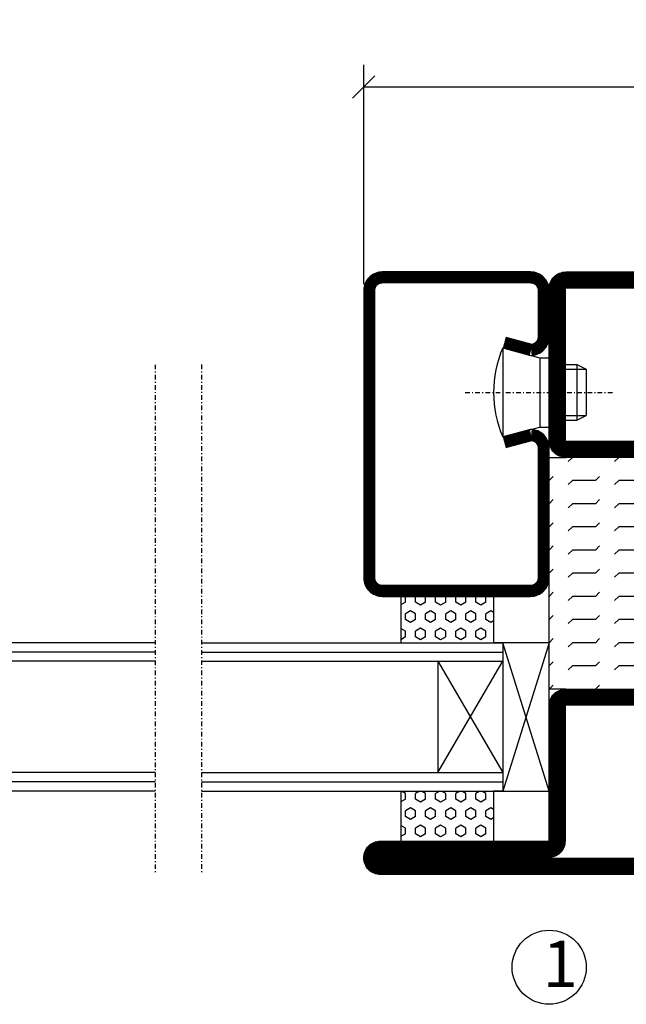
# Model space of a CAD drawing. Extents: x 0 to 1050, y 0 to 742.
# Drawn here: x 628 to 693, y 326 to 432 of the extents above; entities that cross this region are included whole.
import ezdxf

# ---------------------------------------------------------------- set-up
doc = ezdxf.new("R2010")
doc.units = 0
doc.linetypes.add('DASHDOT', pattern=[1, 0.5, -0.25, 0, -0.25])
doc.layers.get('0').update_dxf_attribs({"linetype": 'CONTINUOUS'})
doc.layers.get('DEFPOINTS').update_dxf_attribs({"linetype": 'CONTINUOUS'})
for name, color, linetype in [('CENTRUM', 3, 'DASHDOT'), ('GLAS_MED_FOGNING', 2, 'CONTINUOUS'), ('SPKONTUR', 7, 'CONTINUOUS'), ('STALPROFIL', 1, 'CONTINUOUS')]:
    doc.layers.add(name, color=color, linetype=linetype)
doc.styles.add('ROMANS', font='romans', dxfattribs={"width": 0.8})
doc.dimstyles.new('ROMANS', dxfattribs={"dimscale": 1.2, "dimtxt": 3.5, "dimasz": 2, "dimexe": 2, "dimexo": 1, "dimgap": 2, "dimtad": 1, "dimdsep": 46, "dimtxsty": 'ROMANS', "dimblk1": 'OBLIQUE', "dimblk2": 'OBLIQUE', "dimsah": 1, "dimcen": 2.5, "dimclrd": 2, "dimclre": 2, "dimclrt": 6, "dimadec": 0, "dimazin": 0, "dimtfac": 1, "dimtmove": 2, "dimatfit": 3, "dimfxl": 1, "dimtolj": 1, "dimarcsym": 0})

# ---------------------------------------------------------------- blocks, each defined once
blk = doc.blocks.new('_Oblique')
at = {"color": 0, "linetype": 'ByBlock', "lineweight": -2}
blk.add_line((-0.5, -0.5), (0.5, 0.5), dxfattribs=at)
blk = doc.blocks.new('*D20')
at = {"layer": 'DEFPOINTS', "color": 0, "transparency": 16777216}
for p in [(815, 424.96), (665, 402.5), (815, 402.5)]:
    blk.add_point(p, dxfattribs=at)
at = {"layer": 'GLAS_MED_FOGNING', "color": 2, "lineweight": -2, "transparency": 16777216}
for p, q in [((665, 403.7), (665, 427.36)), ((815, 403.7), (815, 427.36)), ((665, 424.96), (815, 424.96))]:
    blk.add_line(p, q, dxfattribs=at)
at = {"layer": 'GLAS_MED_FOGNING', "color": 2, "lineweight": -2, "transparency": 16777216, "xscale": 2.4, "yscale": 2.4, "zscale": 2.4, "rotation": 180}
blk.add_blockref('_Oblique', (665, 424.96), dxfattribs=at)
at = {"layer": 'GLAS_MED_FOGNING', "color": 2, "lineweight": -2, "transparency": 16777216, "xscale": 2.4, "yscale": 2.4, "zscale": 2.4}
blk.add_blockref('_Oblique', (815, 424.96), dxfattribs=at)
at = {"layer": 'GLAS_MED_FOGNING', "color": 6, "transparency": 16777216, "insert": (740, 429.46), "char_height": 4.2, "attachment_point": 5, "style": 'ROMANS'}
blk.add_mtext('\\A1;150', dxfattribs=at)
blk = doc.blocks.new('*X48')
at = {"color": 0}
for p, q in [((9.37, 570.49), (9.08, 571)), ((9.37, 570.49), (10, 570.49)), ((10, 570.49), (10.29, 571)), ((10.94, 569.95), (11.25, 570.49)), ((11.25, 570.49), (11.87, 570.49)), ((12.19, 569.95), (11.87, 570.49)), ((13.12, 570.49), (12.83, 571)), ((13.12, 570.49), (13.75, 570.49)), ((13.75, 570.49), (14, 570.93)), ((9.06, 568.87), (9.37, 569.41)), ((9.37, 569.41), (10, 569.41)), ((10.31, 568.87), (10, 569.41)), ((11.25, 569.41), (10.94, 569.95)), ((11.25, 569.41), (11.87, 569.41)), ((11.87, 569.41), (12.19, 569.95)), ((12.81, 568.87), (13.12, 569.41)), ((13.12, 569.41), (13.75, 569.41)), ((14, 568.98), (13.75, 569.41)), ((9.37, 568.33), (9.06, 568.87)), ((9.37, 568.33), (10, 568.33)), ((10, 568.33), (10.31, 568.87)), ((10.94, 567.79), (11.25, 568.33)), ((11.25, 568.33), (11.87, 568.33)), ((12.19, 567.79), (11.87, 568.33)), ((13.12, 568.33), (12.81, 568.87)), ((13.12, 568.33), (13.75, 568.33)), ((13.75, 568.33), (14, 568.76)), ((9.06, 566.71), (9.37, 567.25)), ((9.37, 567.25), (10, 567.25)), ((10.31, 566.71), (10, 567.25)), ((11.25, 567.25), (10.94, 567.79)), ((11.25, 567.25), (11.87, 567.25)), ((11.87, 567.25), (12.19, 567.79)), ((12.81, 566.71), (13.12, 567.25)), ((13.12, 567.25), (13.75, 567.25)), ((14, 566.81), (13.75, 567.25)), ((9.37, 566.16), (9.06, 566.71)), ((9.37, 566.16), (10, 566.16)), ((10, 566.16), (10.31, 566.71)), ((10.94, 565.62), (11.25, 566.16)), ((11.25, 566.16), (11.87, 566.16)), ((12.19, 565.62), (11.87, 566.16)), ((13.12, 566.16), (12.81, 566.71)), ((13.12, 566.16), (13.75, 566.16)), ((13.75, 566.16), (14, 566.6)), ((9.06, 564.54), (9.37, 565.08)), ((9.37, 565.08), (10, 565.08)), ((10.31, 564.54), (10, 565.08)), ((11.25, 565.08), (10.94, 565.62)), ((11.25, 565.08), (11.87, 565.08)), ((11.87, 565.08), (12.19, 565.62)), ((12.81, 564.54), (13.12, 565.08)), ((13.12, 565.08), (13.75, 565.08)), ((14, 564.65), (13.75, 565.08)), ((9.37, 564), (9.06, 564.54)), ((10, 564), (10.31, 564.54)), ((13.12, 564), (12.81, 564.54)), ((13.75, 564), (14, 564.43)), ((9.37, 564), (10, 564)), ((10.94, 563.46), (11.25, 564)), ((11.25, 562.92), (10.94, 563.46)), ((11.25, 564), (11.87, 564)), ((11.87, 562.92), (12.19, 563.46)), ((12.19, 563.46), (11.87, 564)), ((13.12, 564), (13.75, 564)), ((9.06, 562.38), (9.37, 562.92)), ((9.37, 561.83), (9.06, 562.38)), ((9.37, 562.92), (10, 562.92)), ((10.31, 562.38), (10, 562.92)), ((10, 561.83), (10.31, 562.38)), ((11.25, 562.92), (11.87, 562.92)), ((12.81, 562.38), (13.12, 562.92)), ((13.12, 561.83), (12.81, 562.38)), ((13.12, 562.92), (13.75, 562.92)), ((14, 562.48), (13.75, 562.92)), ((13.75, 561.83), (14, 562.27)), ((9.37, 561.83), (10, 561.83)), ((10.94, 561.29), (11.25, 561.83)), ((11.11, 561), (10.94, 561.29)), ((11.25, 561.83), (11.87, 561.83)), ((12.19, 561.29), (11.87, 561.83)), ((12.02, 561), (12.19, 561.29)), ((13.12, 561.83), (13.75, 561.83))]:
    blk.add_line(p, q, dxfattribs=at)
blk = doc.blocks.new('SP40020')
at = {"layer": 'CENTRUM'}
blk.add_line((-13, 34.07), (-13, 18), dxfattribs=at)
at = {"layer": 'GLAS_MED_FOGNING'}
for p, q in [((-8.2, 30), (-17.8, 30)), ((-17.8, 30), (-16.73, 26)), ((-8.2, 30), (-9.27, 26)), ((-9.27, 26), (-16.73, 26)), ((-16.73, 26), (-16.73, 25)), ((-9.27, 26), (-9.27, 25)), ((-16, 23.5), (-16, 22)), ((-15.5, 23.5), (-15.5, 21)), ((-10.5, 23.5), (-10.5, 21)), ((-10, 23.5), (-10, 22)), ((-10, 22), (-16, 22)), ((-16, 22), (-15.5, 21)), ((-10, 22), (-10.5, 21)), ((-10.5, 21), (-15.5, 21))]:
    blk.add_line(p, q, dxfattribs=at)
blk.add_arc((-13, 18.93), 12.07, 66.5445, 113.4555, dxfattribs=at)
blk = doc.blocks.new('SP43520')
at = {"layer": 'SPKONTUR'}
blk.add_lwpolyline([(-8.2, 30), (-9, 27, 0.414214), (-7, 25), (-2, 25, 0.414214), (0, 27), (0, 43, 0.414214), (-2, 45), (-33, 45, 0.414214), (-35, 43), (-35, 27, 0.414214), (-33, 25), (-19, 25, 0.414214), (-17, 27), (-17.8, 30)], format="xyb", dxfattribs=at)
at = {"layer": 'STALPROFIL', "const_width": 1.25}
blk.add_lwpolyline([(-7.59, 29.84), (-8.37, 26.93, 0.398381), (-7, 25.62), (-2, 25.62, 0.414214), (-0.62, 27), (-0.62, 43, 0.414214), (-2, 44.38), (-33, 44.38, 0.414214), (-34.37, 43), (-34.37, 27, 0.414214), (-33, 25.62), (-19, 25.62, 0.398381), (-17.63, 26.93), (-18.41, 29.84)], format="xyb", dxfattribs=at)
at = {"layer": 'GLAS_MED_FOGNING'}
blk.add_blockref('SP40020', (0, 0), dxfattribs=at)
blk = doc.blocks.new('*X47')
at = {"color": 0}
for p, q in [((110.62, 570.49), (110.33, 571)), ((110.62, 570.49), (111.25, 570.49)), ((111.25, 570.49), (111.54, 571)), ((112.19, 569.95), (112.5, 570.49)), ((112.5, 570.49), (113.12, 570.49)), ((113.44, 569.95), (113.12, 570.49)), ((114.37, 570.49), (114.08, 571)), ((114.37, 570.49), (115, 570.49)), ((115, 570.49), (115, 570.49)), ((110.31, 568.87), (110.62, 569.41)), ((110.62, 569.41), (111.25, 569.41)), ((111.56, 568.87), (111.25, 569.41)), ((112.5, 569.41), (112.19, 569.95)), ((112.5, 569.41), (113.12, 569.41)), ((113.12, 569.41), (113.44, 569.95)), ((114.06, 568.87), (114.37, 569.41)), ((114.37, 569.41), (115, 569.41)), ((110.62, 568.33), (110.31, 568.87)), ((110.62, 568.33), (111.25, 568.33)), ((111.25, 568.33), (111.56, 568.87)), ((112.19, 567.79), (112.5, 568.33)), ((112.5, 568.33), (113.12, 568.33)), ((113.44, 567.79), (113.12, 568.33)), ((114.37, 568.33), (114.06, 568.87)), ((114.37, 568.33), (115, 568.33)), ((115, 568.33), (115, 568.33)), ((110.31, 566.71), (110.62, 567.25)), ((110.62, 567.25), (111.25, 567.25)), ((111.56, 566.71), (111.25, 567.25)), ((112.5, 567.25), (112.19, 567.79)), ((112.5, 567.25), (113.12, 567.25)), ((113.12, 567.25), (113.44, 567.79)), ((114.06, 566.71), (114.37, 567.25)), ((114.37, 567.25), (115, 567.25)), ((110.62, 566.16), (110.31, 566.71)), ((110.62, 566.16), (111.25, 566.16)), ((111.25, 566.16), (111.56, 566.71)), ((112.19, 565.62), (112.5, 566.16)), ((112.5, 566.16), (113.12, 566.16)), ((113.44, 565.62), (113.12, 566.16)), ((114.37, 566.16), (114.06, 566.71)), ((114.37, 566.16), (115, 566.16)), ((115, 566.16), (115, 566.16)), ((110.31, 564.54), (110.62, 565.08)), ((110.62, 565.08), (111.25, 565.08)), ((111.56, 564.54), (111.25, 565.08)), ((112.5, 565.08), (112.19, 565.62)), ((112.5, 565.08), (113.12, 565.08)), ((113.12, 565.08), (113.44, 565.62)), ((114.06, 564.54), (114.37, 565.08)), ((114.37, 565.08), (115, 565.08)), ((110.62, 564), (110.31, 564.54)), ((111.25, 564), (111.56, 564.54)), ((114.37, 564), (114.06, 564.54)), ((110.62, 564), (111.25, 564)), ((112.19, 563.46), (112.5, 564)), ((112.5, 562.92), (112.19, 563.46)), ((112.5, 564), (113.12, 564)), ((113.12, 562.92), (113.44, 563.46)), ((113.44, 563.46), (113.12, 564)), ((114.37, 564), (115, 564)), ((115, 564), (115, 564)), ((110.31, 562.38), (110.62, 562.92)), ((110.62, 561.83), (110.31, 562.38)), ((110.62, 562.92), (111.25, 562.92)), ((111.56, 562.38), (111.25, 562.92)), ((111.25, 561.83), (111.56, 562.38)), ((112.5, 562.92), (113.12, 562.92)), ((114.06, 562.38), (114.37, 562.92)), ((114.37, 561.83), (114.06, 562.38)), ((114.37, 562.92), (115, 562.92)), ((110.62, 561.83), (111.25, 561.83)), ((112.19, 561.29), (112.5, 561.83)), ((112.36, 561), (112.19, 561.29)), ((112.5, 561.83), (113.12, 561.83)), ((113.44, 561.29), (113.12, 561.83)), ((113.27, 561), (113.44, 561.29)), ((114.37, 561.83), (115, 561.83)), ((115, 561.83), (115, 561.83))]:
    blk.add_line(p, q, dxfattribs=at)
blk = doc.blocks.new('65_SP43520DK')
at = {"layer": 'CENTRUM'}
blk.add_line((-10, 62.5), (-65, 62.5), dxfattribs=at)
at = {"layer": 'GLAS_MED_FOGNING'}
for p, q in [((-56, 62.5), (-56, 30)), ((-55, 62.5), (-55, 30)), ((-54, 62.5), (-54, 30)), ((-42, 62.5), (-42, 30)), ((-41, 62.5), (-41, 30)), ((-40, 62.5), (-40, 30)), ((-56, 40.999), (-61.4, 40.999)), ((-61.4, 40.999), (-61.4, 30.999)), ((-35, 40.999), (-40, 40.999)), ((-40, 40.999), (-40, 30.999)), ((-35, 40.999), (-35, 30.999)), ((-42, 37), (-54, 30)), ((-54, 37), (-42, 30)), ((-42, 37), (-54, 37)), ((-56, 30.999), (-61.4, 30.999)), ((-56, 30), (-56, 31)), ((-40, 30), (-40, 30.999)), ((-35, 30.999), (-40, 30.999)), ((-40, 30), (-56, 30)), ((-56, 30), (-56, 25)), ((-56, 25), (-40, 30)), ((-40, 25), (-56, 30)), ((-40, 25), (-40, 30)), ((-56, 25), (-40, 25))]:
    blk.add_line(p, q, dxfattribs=at)
for name, p in [('SP43520', (0, 0)), ('*X48', (-70, -530)), ('*X47', (-150, -530))]:
    blk.add_blockref(name, p, dxfattribs=at)
blk = doc.blocks.new('*X71')
at = {"color": 0}
for p, q in [((-47.5, 55), (-47.5, 55)), ((-45.44, 54.56), (-45, 55)), ((-42.5, 55), (-42.5, 55)), ((-40.44, 54.56), (-40, 55)), ((-37.5, 55), (-37.5, 55)), ((-35.44, 54.56), (-35, 55)), ((-32.5, 55), (-32.5, 55)), ((-30.44, 54.56), (-30, 55)), ((-27.5, 55), (-27.5, 55)), ((-25.44, 54.56), (-25, 55)), ((-22.5, 55), (-22.5, 55)), ((-20.44, 54.56), (-20, 55)), ((-17.5, 55), (-17.5, 55)), ((-15.44, 54.56), (-15, 55)), ((-12.5, 55), (-12.5, 55)), ((-10.44, 54.56), (-10, 55)), ((-7.5, 55), (-7.5, 55)), ((-5.44, 54.56), (-5, 55)), ((-2.5, 55), (-2.5, 55)), ((-0.44, 54.56), (0, 55)), ((-50, 52.5), (-47.5, 52.5)), ((-47.5, 52.5), (-47.06, 52.94)), ((-45.44, 52.06), (-45, 52.5)), ((-45, 52.5), (-42.5, 52.5)), ((-42.5, 52.5), (-42.06, 52.94)), ((-40.44, 52.06), (-40, 52.5)), ((-40, 52.5), (-37.5, 52.5)), ((-37.5, 52.5), (-37.06, 52.94)), ((-35.44, 52.06), (-35, 52.5)), ((-35, 52.5), (-32.5, 52.5)), ((-32.5, 52.5), (-32.06, 52.94)), ((-30.44, 52.06), (-30, 52.5)), ((-30, 52.5), (-27.5, 52.5)), ((-27.5, 52.5), (-27.06, 52.94)), ((-25.44, 52.06), (-25, 52.5)), ((-25, 52.5), (-22.5, 52.5)), ((-22.5, 52.5), (-22.06, 52.94)), ((-20.44, 52.06), (-20, 52.5)), ((-20, 52.5), (-17.5, 52.5)), ((-17.5, 52.5), (-17.06, 52.94)), ((-15.44, 52.06), (-15, 52.5)), ((-15, 52.5), (-12.5, 52.5)), ((-12.5, 52.5), (-12.06, 52.94)), ((-10.44, 52.06), (-10, 52.5)), ((-10, 52.5), (-7.5, 52.5)), ((-7.5, 52.5), (-7.06, 52.94)), ((-5.44, 52.06), (-5, 52.5)), ((-5, 52.5), (-2.5, 52.5)), ((-2.5, 52.5), (-2.06, 52.94)), ((-0.44, 52.06), (0, 52.5)), ((-50, 50), (-47.5, 50)), ((-47.5, 50), (-47.06, 50.44)), ((-45.44, 49.56), (-45, 50)), ((-45, 50), (-42.5, 50)), ((-42.5, 50), (-42.06, 50.44)), ((-40.44, 49.56), (-40, 50)), ((-40, 50), (-37.5, 50)), ((-37.5, 50), (-37.06, 50.44)), ((-35.44, 49.56), (-35, 50)), ((-35, 50), (-32.5, 50)), ((-32.5, 50), (-32.06, 50.44)), ((-30.44, 49.56), (-30, 50)), ((-30, 50), (-27.5, 50)), ((-27.5, 50), (-27.06, 50.44)), ((-25.44, 49.56), (-25, 50)), ((-25, 50), (-22.5, 50)), ((-22.5, 50), (-22.06, 50.44)), ((-20.44, 49.56), (-20, 50)), ((-20, 50), (-17.5, 50)), ((-17.5, 50), (-17.06, 50.44)), ((-15.44, 49.56), (-15, 50)), ((-15, 50), (-12.5, 50)), ((-12.5, 50), (-12.06, 50.44)), ((-10.44, 49.56), (-10, 50)), ((-10, 50), (-7.5, 50)), ((-7.5, 50), (-7.06, 50.44)), ((-5.44, 49.56), (-5, 50)), ((-5, 50), (-2.5, 50)), ((-2.5, 50), (-2.06, 50.44)), ((-0.44, 49.56), (0, 50)), ((-47.5, 47.5), (-47.06, 47.94)), ((-42.5, 47.5), (-42.06, 47.94)), ((-37.5, 47.5), (-37.06, 47.94)), ((-32.5, 47.5), (-32.06, 47.94)), ((-27.5, 47.5), (-27.06, 47.94)), ((-22.5, 47.5), (-22.06, 47.94)), ((-17.5, 47.5), (-17.06, 47.94)), ((-12.5, 47.5), (-12.06, 47.94)), ((-7.5, 47.5), (-7.06, 47.94)), ((-2.5, 47.5), (-2.06, 47.94)), ((-50, 47.5), (-47.5, 47.5)), ((-45.44, 47.06), (-45, 47.5)), ((-45, 47.5), (-42.5, 47.5)), ((-40.44, 47.06), (-40, 47.5)), ((-40, 47.5), (-37.5, 47.5)), ((-35.44, 47.06), (-35, 47.5)), ((-35, 47.5), (-32.5, 47.5)), ((-30.44, 47.06), (-30, 47.5)), ((-30, 47.5), (-27.5, 47.5)), ((-25.44, 47.06), (-25, 47.5)), ((-25, 47.5), (-22.5, 47.5)), ((-20.44, 47.06), (-20, 47.5)), ((-20, 47.5), (-17.5, 47.5)), ((-15.44, 47.06), (-15, 47.5)), ((-15, 47.5), (-12.5, 47.5)), ((-10.44, 47.06), (-10, 47.5)), ((-10, 47.5), (-7.5, 47.5)), ((-5.44, 47.06), (-5, 47.5)), ((-5, 47.5), (-2.5, 47.5)), ((-0.44, 47.06), (0, 47.5)), ((-50, 45), (-47.5, 45)), ((-47.5, 45), (-47.06, 45.44)), ((-45.44, 44.56), (-45, 45)), ((-45, 45), (-42.5, 45)), ((-42.5, 45), (-42.06, 45.44)), ((-40.44, 44.56), (-40, 45)), ((-40, 45), (-37.5, 45)), ((-37.5, 45), (-37.06, 45.44)), ((-35.44, 44.56), (-35, 45)), ((-35, 45), (-32.5, 45)), ((-32.5, 45), (-32.06, 45.44)), ((-30.44, 44.56), (-30, 45)), ((-30, 45), (-27.5, 45)), ((-27.5, 45), (-27.06, 45.44)), ((-25.44, 44.56), (-25, 45)), ((-25, 45), (-22.5, 45)), ((-22.5, 45), (-22.06, 45.44)), ((-20.44, 44.56), (-20, 45)), ((-20, 45), (-17.5, 45)), ((-17.5, 45), (-17.06, 45.44)), ((-15.44, 44.56), (-15, 45)), ((-15, 45), (-12.5, 45)), ((-12.5, 45), (-12.06, 45.44)), ((-10.44, 44.56), (-10, 45)), ((-10, 45), (-7.5, 45)), ((-7.5, 45), (-7.06, 45.44)), ((-5.44, 44.56), (-5, 45)), ((-5, 45), (-2.5, 45)), ((-2.5, 45), (-2.06, 45.44)), ((-0.44, 44.56), (0, 45)), ((-50, 42.5), (-47.5, 42.5)), ((-47.5, 42.5), (-47.06, 42.94)), ((-45.44, 42.06), (-45, 42.5)), ((-45, 42.5), (-42.5, 42.5)), ((-42.5, 42.5), (-42.06, 42.94)), ((-40.44, 42.06), (-40, 42.5)), ((-40, 42.5), (-37.5, 42.5)), ((-37.5, 42.5), (-37.06, 42.94)), ((-35.44, 42.06), (-35, 42.5)), ((-35, 42.5), (-32.5, 42.5)), ((-32.5, 42.5), (-32.06, 42.94)), ((-30.44, 42.06), (-30, 42.5)), ((-30, 42.5), (-27.5, 42.5)), ((-27.5, 42.5), (-27.06, 42.94)), ((-25.44, 42.06), (-25, 42.5)), ((-25, 42.5), (-22.5, 42.5)), ((-22.5, 42.5), (-22.06, 42.94)), ((-20.44, 42.06), (-20, 42.5)), ((-20, 42.5), (-17.5, 42.5)), ((-17.5, 42.5), (-17.06, 42.94)), ((-15.44, 42.06), (-15, 42.5)), ((-15, 42.5), (-12.5, 42.5)), ((-12.5, 42.5), (-12.06, 42.94)), ((-10.44, 42.06), (-10, 42.5)), ((-10, 42.5), (-7.5, 42.5)), ((-7.5, 42.5), (-7.06, 42.94)), ((-5.44, 42.06), (-5, 42.5)), ((-5, 42.5), (-2.5, 42.5)), ((-2.5, 42.5), (-2.06, 42.94)), ((-0.44, 42.06), (0, 42.5)), ((-47.5, 40), (-47.06, 40.44)), ((-42.5, 40), (-42.06, 40.44)), ((-37.5, 40), (-37.06, 40.44)), ((-32.5, 40), (-32.06, 40.44)), ((-27.5, 40), (-27.06, 40.44)), ((-22.5, 40), (-22.06, 40.44)), ((-17.5, 40), (-17.06, 40.44)), ((-12.5, 40), (-12.06, 40.44)), ((-7.5, 40), (-7.06, 40.44)), ((-2.5, 40), (-2.06, 40.44)), ((-50, 40), (-47.5, 40)), ((-45.44, 39.56), (-45, 40)), ((-45, 40), (-42.5, 40)), ((-40.44, 39.56), (-40, 40)), ((-40, 40), (-37.5, 40)), ((-35.44, 39.56), (-35, 40)), ((-35, 40), (-32.5, 40)), ((-30.44, 39.56), (-30, 40)), ((-30, 40), (-27.5, 40)), ((-25.44, 39.56), (-25, 40)), ((-25, 40), (-22.5, 40)), ((-20.44, 39.56), (-20, 40)), ((-20, 40), (-17.5, 40)), ((-15.44, 39.56), (-15, 40)), ((-15, 40), (-12.5, 40)), ((-10.44, 39.56), (-10, 40)), ((-10, 40), (-7.5, 40)), ((-5.44, 39.56), (-5, 40)), ((-5, 40), (-2.5, 40)), ((-0.44, 39.56), (0, 40)), ((-50, 37.5), (-47.5, 37.5)), ((-47.5, 37.5), (-47.06, 37.94)), ((-45.44, 37.06), (-45, 37.5)), ((-45, 37.5), (-42.5, 37.5)), ((-42.5, 37.5), (-42.06, 37.94)), ((-40.44, 37.06), (-40, 37.5)), ((-40, 37.5), (-37.5, 37.5)), ((-37.5, 37.5), (-37.06, 37.94)), ((-35.44, 37.06), (-35, 37.5)), ((-35, 37.5), (-32.5, 37.5)), ((-32.5, 37.5), (-32.06, 37.94)), ((-30.44, 37.06), (-30, 37.5)), ((-30, 37.5), (-27.5, 37.5)), ((-27.5, 37.5), (-27.06, 37.94)), ((-25.44, 37.06), (-25, 37.5)), ((-25, 37.5), (-22.5, 37.5)), ((-22.5, 37.5), (-22.06, 37.94)), ((-20.44, 37.06), (-20, 37.5)), ((-20, 37.5), (-17.5, 37.5)), ((-17.5, 37.5), (-17.06, 37.94)), ((-15.44, 37.06), (-15, 37.5)), ((-15, 37.5), (-12.5, 37.5)), ((-12.5, 37.5), (-12.06, 37.94)), ((-10.44, 37.06), (-10, 37.5)), ((-10, 37.5), (-7.5, 37.5)), ((-7.5, 37.5), (-7.06, 37.94)), ((-5.44, 37.06), (-5, 37.5)), ((-5, 37.5), (-2.5, 37.5)), ((-2.5, 37.5), (-2.06, 37.94)), ((-0.44, 37.06), (0, 37.5)), ((-47.5, 35), (-47.06, 35.44)), ((-42.5, 35), (-42.06, 35.44)), ((-37.5, 35), (-37.06, 35.44)), ((-32.5, 35), (-32.06, 35.44)), ((-27.5, 35), (-27.06, 35.44)), ((-22.5, 35), (-22.06, 35.44)), ((-17.5, 35), (-17.06, 35.44)), ((-12.5, 35), (-12.06, 35.44)), ((-7.5, 35), (-7.06, 35.44)), ((-2.5, 35), (-2.06, 35.44)), ((-50, 35), (-47.5, 35)), ((-45.44, 34.56), (-45, 35)), ((-45, 35), (-42.5, 35)), ((-40.44, 34.56), (-40, 35)), ((-40, 35), (-37.5, 35)), ((-35.44, 34.56), (-35, 35)), ((-35, 35), (-32.5, 35)), ((-30.44, 34.56), (-30, 35)), ((-30, 35), (-27.5, 35)), ((-25.44, 34.56), (-25, 35)), ((-25, 35), (-22.5, 35)), ((-20.44, 34.56), (-20, 35)), ((-20, 35), (-17.5, 35)), ((-15.44, 34.56), (-15, 35)), ((-15, 35), (-12.5, 35)), ((-10.44, 34.56), (-10, 35)), ((-10, 35), (-7.5, 35)), ((-5.44, 34.56), (-5, 35)), ((-5, 35), (-2.5, 35)), ((-0.44, 34.56), (0, 35)), ((-47.5, 32.5), (-47.06, 32.94)), ((-42.5, 32.5), (-42.06, 32.94)), ((-37.5, 32.5), (-37.06, 32.94)), ((-32.5, 32.5), (-32.06, 32.94)), ((-27.5, 32.5), (-27.06, 32.94)), ((-22.5, 32.5), (-22.06, 32.94)), ((-17.5, 32.5), (-17.06, 32.94)), ((-12.5, 32.5), (-12.06, 32.94)), ((-7.5, 32.5), (-7.06, 32.94)), ((-2.5, 32.5), (-2.06, 32.94)), ((-50, 32.5), (-47.5, 32.5)), ((-45.44, 32.06), (-45, 32.5)), ((-45, 32.5), (-42.5, 32.5)), ((-40.44, 32.06), (-40, 32.5)), ((-40, 32.5), (-37.5, 32.5)), ((-35.44, 32.06), (-35, 32.5)), ((-35, 32.5), (-32.5, 32.5)), ((-30.44, 32.06), (-30, 32.5)), ((-30, 32.5), (-27.5, 32.5)), ((-25.44, 32.06), (-25, 32.5)), ((-25, 32.5), (-22.5, 32.5)), ((-20.44, 32.06), (-20, 32.5)), ((-20, 32.5), (-17.5, 32.5)), ((-15.44, 32.06), (-15, 32.5)), ((-15, 32.5), (-12.5, 32.5)), ((-10.44, 32.06), (-10, 32.5)), ((-10, 32.5), (-7.5, 32.5)), ((-5.44, 32.06), (-5, 32.5)), ((-5, 32.5), (-2.5, 32.5)), ((-0.44, 32.06), (0, 32.5)), ((-47.5, 30), (-47.06, 30.44)), ((-42.5, 30), (-42.06, 30.44)), ((-37.5, 30), (-37.06, 30.44)), ((-32.5, 30), (-32.06, 30.44)), ((-27.5, 30), (-27.06, 30.44)), ((-22.5, 30), (-22.06, 30.44)), ((-17.5, 30), (-17.06, 30.44)), ((-12.5, 30), (-12.06, 30.44)), ((-7.5, 30), (-7.06, 30.44)), ((-2.5, 30), (-2.06, 30.44))]:
    blk.add_line(p, q, dxfattribs=at)
blk = doc.blocks.new('*X37')
at = {"color": 0}
for p, q in [((417.86, 313.24), (420.7, 316.62)), ((421.58, 315.73), (422.57, 316.91)), ((423.35, 315.9), (424.08, 316.77)), ((416.9, 314.04), (418.17, 315.56)), ((418.23, 311.74), (420.66, 314.64)), ((422.06, 314.37), (422.92, 315.38)), ((418.49, 310.11), (421.17, 313.3)), ((418.75, 308.47), (420.84, 310.96)), ((419.25, 307.12), (421.13, 309.36)), ((421.2, 307.51), (422.3, 308.81))]:
    blk.add_line(p, q, dxfattribs=at)
blk = doc.blocks.new('SP40010')
at = {"layer": 'GLAS_MED_FOGNING'}
blk.add_lwpolyline([(-8.91, 18.63), (-11.04, 18.26, 0.47758), (-11.42, 17.59), (-11.28, 17.24, -1.066974), (-12.21, 16.93), (-12.86, 19.46), (-12.96, 20.8, -0.851446), (-12.02, 21.02, 0.34625), (-11.48, 20.72), (-7.42, 21.32, 0.253088), (-6.02, 22.37), (-5.63, 23.24, -0.653084), (-5.26, 23.23), (-4.45, 21.17, 0.887127), (-4.49, 20.57, -0.212108), (-4.16, 20.34, -0.212173), (-3.46, 14.78, -0.418069), (-3.71, 14.65), (-4.29, 14.83, -0.397156), (-4.36, 14.95, 0.194939), (-4.98, 19.42, 1.053912), (-5.58, 19.06), (-4.46, 16.77, -0.459605), (-4.58, 16.5), (-5.08, 16.34, -0.312484), (-5.19, 16.37, 0.373013), (-9.07, 18.6)], format="xyb", dxfattribs=at)
at = {"layer": 'GLAS_MED_FOGNING', "rotation": 269.2505991436406}
blk.add_blockref('*X37', (-314.52, 443.46), dxfattribs=at)
blk = doc.blocks.new('SP56513')
at = {"layer": 'GLAS_MED_FOGNING'}
for points in [[(-20, 23.2), (-20, 25), (-45, 25), (-45, 23.2)], [(-20, -23.2), (-20, -25), (-45, -25), (-45, -23.2)]]:
    blk.add_lwpolyline(points, dxfattribs=at)
at = {"layer": 'SPKONTUR'}
blk.add_lwpolyline([(-61.4, 25), (-46.8, 25, -0.414214), (-45, 23.2), (-45, -23.2, -0.414214), (-46.8, -25), (-63.2, -25, -0.414214), (-65, -23.2), (-65, 43.2, -0.414214), (-63.2, 45), (-63.2, 45, -0.414214), (-61.4, 43.2)], format="xyb", close=True, dxfattribs=at)
blk.add_lwpolyline([(-8.1, 18.4), (-8.11, 18.4), (-8.1, 18.4, -0.414214), (-5.6, 15.9), (-5.6, 13.8, 0.414214), (-3.8, 12), (-3.6, 12, -0.414214), (0, 8.4), (0, -43.2, -0.414214), (-1.8, -45), (-1.8, -45, -0.414214), (-3.6, -43.2), (-3.6, -25), (-18.2, -25, -0.414214), (-20, -23.2), (-20, 23.2, -0.414214), (-18.2, 25), (-7.9, 25, -0.414214), (-6.1, 23.2), (-6.1, 23.2, -0.414214), (-7.9, 21.4), (-12.6, 21.4, 0.414214), (-14.4, 19.6), (-14.4, 18.2, 0.414214), (-12.6, 16.4, 0.198912), (-10.48, 17.28), (-10.24, 17.52, -0.198912), (-8.11, 18.4)], format="xyb", dxfattribs=at)
at = {"layer": 'STALPROFIL', "const_width": 1.8}
for points in [[(-61.4, 24.1), (-46.8, 24.1, -0.414214), (-45.9, 23.2), (-45.9, -23.2, -0.414214), (-46.8, -24.1), (-63.2, -24.1, -0.414214), (-64.1, -23.2), (-64.1, 43.2, -0.414214), (-63.2, 44.1, -0.414214), (-62.3, 43.2), (-62.3, 25, 0.414214)], [(-8.11, 17.5), (-8.1, 17.5, -0.414214), (-6.5, 15.9), (-6.5, 13.8, 0.414214), (-3.8, 11.1), (-3.6, 11.1, -0.414214), (-0.9, 8.4), (-0.9, -43.2, -0.414214), (-1.8, -44.1, -0.414214), (-2.7, -43.2), (-2.7, -25, 0.414214), (-3.6, -24.1), (-18.2, -24.1, -0.414214), (-19.1, -23.2), (-19.1, 23.2, -0.414214), (-18.2, 24.1), (-7.9, 24.1, -0.414214), (-7, 23.2, -0.414214), (-7.9, 22.3), (-12.6, 22.3, 0.414214), (-15.3, 19.6), (-15.3, 18.2, 0.414214), (-12.6, 15.5, 0.198912), (-9.84, 16.64), (-9.6, 16.88, -0.198912)]]:
    blk.add_lwpolyline(points, format="xyb", close=True, dxfattribs=at)
blk.add_blockref('SP40010', (0, 0))
at = {"layer": 'GLAS_MED_FOGNING', "rotation": 270}
blk.add_blockref('*X71', (-75, -25), dxfattribs=at)

msp = doc.modelspace()

# ---------------------------------------------------------------- linework, layer by layer
at = {"layer": 'GLAS_MED_FOGNING'}
msp.add_circle((685, 329.996), 4, dxfattribs=at)

# ---------------------------------------------------------------- block references
at = {"xscale": -1, "rotation": 270}
msp.add_blockref('65_SP43520DK', (580, 404.996), dxfattribs=at)
for name, p, rotation in [('65_SP43520DK', (710, 405.001), 90), ('SP56513', (710, 340.001), 270)]:
    msp.add_blockref(name, p, dxfattribs=dict(rotation=rotation))

# ---------------------------------------------------------------- texts
at = {"layer": 'CENTRUM', "insert": (684.296, 332.85), "char_height": 5, "width": 7.5, "attachment_point": 1, "style": 'ROMANS'}
msp.add_mtext('{\\C6;1}', dxfattribs=at)

# ---------------------------------------------------------------- dimensions: what is measured, and where the dimension line sits
at = {"layer": 'GLAS_MED_FOGNING'}
dim = msp.add_linear_dim(base=(815, 424.958), p1=(665, 402.501), p2=(815, 402.501), dimstyle='ROMANS', dxfattribs=at)
dim.commit()
dim.dimension.update_dxf_attribs({"geometry": '*D20', "text_midpoint": (740, 429.458)})

doc.saveas('drawing.dxf')
